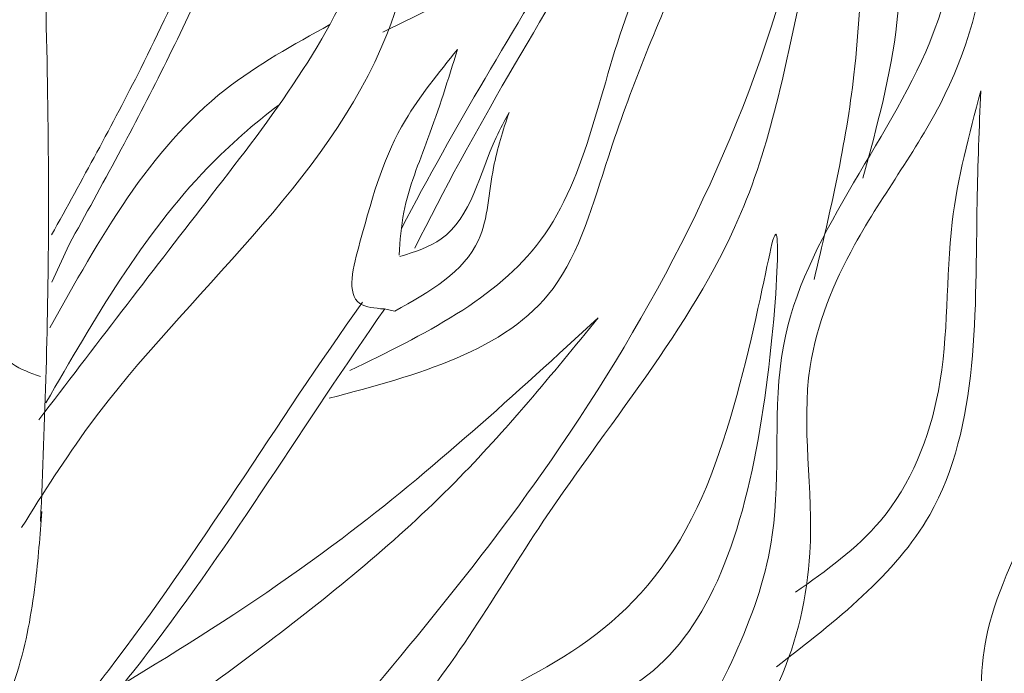
# Model space of a CAD drawing. Units: inches. Extents: x 20 to 120, y 20 to 164.
# Drawn here: x 104 to 107, y 93 to 95 of the extents above; entities that cross this region are included whole.
import ezdxf

# ---------------------------------------------------------------- set-up
doc = ezdxf.new("R2010")
doc.units = ezdxf.units.IN
doc.header["$MEASUREMENT"] = 0
doc.layers.add('Z_Pflanzebene', color=7, linetype='Continuous')
doc.layers.add('Z_Schutzmatte', color=7, linetype='Continuous', lineweight=35)

# ---------------------------------------------------------------- blocks, each defined once
blk = doc.blocks.new('Z_Lavendelheide_Staude2_')
at = {"layer": 'Z_Pflanzebene', "color": 74, "lineweight": 0, "true_color": 0x44a009}
for p, q in [((21.7767, -18.1286), (21.724, -18.2426)), ((22.7298, -18.324), (22.7621, -18.3306))]:
    blk.add_line(p, q, dxfattribs=at)
for points, knots in [([(21.6849, -18.6595), (21.8519, -18.4408), (22.194, -17.9931), (22.8178, -17.1983), (22.7511, -16.0999), (23.0411, -15.4106), (23.1758, -15.0993)], [0, 0, 0, 0, 1.981643, 4.057619, 6.975815, 9.388375, 9.388375, 9.388375, 9.388375]), ([(23.2994, -15.1438), (23.2016, -15.3677), (22.9432, -15.9416), (22.9066, -16.7565), (22.7159, -17.8224), (22.0276, -18.3576), (21.6987, -18.8811), (21.6329, -18.9858)], [6.340639, 6.340639, 6.340639, 6.340639, 8.077482, 10.808059, 12.125057, 15.667859, 16.554033, 16.554033, 16.554033, 16.554033]), ([(21.6902, -18.9674), (21.7033, -18.6617), (21.7137, -18.3546), (21.7151, -17.6842), (21.7043, -17.323), (21.6943, -16.9636)], [5.880288, 5.880288, 5.880288, 5.880288, 21.023717, 21.023717, 38.846611, 38.846611, 38.846611, 38.846611]), ([(23.259, -16.961), (23.1885, -17.0658), (23.0912, -17.3202), (22.8465, -17.426), (22.7256, -17.4858)], [0.925215, 0.925215, 0.925215, 0.925215, 1.822957, 2.757895, 2.757895, 2.757895, 2.757895]), ([(21.7237, -18.0994), (21.8155, -17.933), (21.9664, -17.6593), (22.1018, -17.373), (22.1515, -17.2591)], [0, 0, 0, 0, 1.891539, 3.111833, 3.111833, 3.111833, 3.111833]), ([(21.7767, -18.1286), (21.8264, -18.0384), (21.8762, -17.9481), (22.0191, -17.6818), (22.1098, -17.5024), (22.1916, -17.3178)], [0, 0, 0, 0, 1.024926, 1.024926, 2.989415, 2.989415, 2.989415, 2.989415]), ([(22.5656, -17.4625), (22.456, -17.5238), (22.0806, -17.7288), (21.8684, -18.1113), (21.7186, -18.3815)], [2.141727, 2.141727, 2.141727, 2.141727, 3.029656, 5.166126, 5.166126, 5.166126, 5.166126]), ([(22.4125, -17.7053), (22.3352, -17.7632), (22.0475, -18.0161), (21.8524, -18.3548), (21.7062, -18.6085)], [3.632692, 3.632692, 3.632692, 3.632692, 4.322466, 6.38604, 6.38604, 6.38604, 6.38604]), ([(23.1081, -17.7287), (23.0901, -17.7831), (23.0487, -17.9082), (23.0417, -18.1704), (22.8687, -18.2718), (22.7621, -18.3306)], [0, 0, 0, 0, 0.606147, 1.39306, 2.563234, 2.563234, 2.563234, 2.563234]), ([(22.6644, -18.3036), (22.4022, -18.6705), (22.1267, -19.1331), (21.7916, -19.5512), (21.7385, -19.6168)], [4.575463, 4.575463, 4.575463, 4.575463, 9.319132, 10.20596, 10.20596, 10.20596, 10.20596]), ([(22.7316, -18.3239), (22.4906, -18.6687), (22.2182, -19.1178), (21.8891, -19.5246), (21.8247, -19.6042)], [4.896676, 4.896676, 4.896676, 4.896676, 9.319132, 10.394608, 10.394608, 10.394608, 10.394608]), ([(21.6943, -18.9373), (21.6886, -19.0093), (21.6829, -19.0832), (21.6629, -19.2455), (21.6473, -19.3343), (21.6002, -19.4866), (21.573, -19.5518), (21.5033, -19.6722), (21.4626, -19.7267), (21.3741, -19.8329), (21.3259, -19.884), (21.2795, -19.9334)], [0, 0, 0, 0, 0.497295, 0.497295, 1.085498, 1.085498, 1.523948, 1.523948, 1.962397, 1.962397, 2.435432, 2.435432, 2.435432, 2.435432])]:
    blk.add_open_spline(points, degree=3, knots=knots, dxfattribs=at)
for points in [[(24.8138, -15.0847), (24.4966, -15.7488), (24.2567, -16.3895), (24.0096, -17.2856), (23.8185, -18.0129), (23.2116, -18.967), (22.7673, -19.6019), (22.3477, -19.9649)], [(22.4294, -19.7883), (23.2072, -18.822), (23.9303, -17.3771), (24.2746, -16.0577), (24.8138, -15.0847)], [(24.482, -16.3192), (24.5636, -17.1596), (24.4274, -17.6748), (24.1538, -18.1298), (24.0193, -18.4978), (24.0183, -19.0627), (23.6945, -19.7543), (23.5553, -19.8412)], [(23.6326, -19.6775), (23.9047, -19.0084), (23.9382, -18.4365), (24.3814, -17.5155), (24.482, -16.3192)], [(23.8964, -16.7175), (23.6359, -17.2826), (23.4087, -17.8631), (23.2412, -18.2615), (22.5636, -18.5944)], [(22.6264, -18.5105), (23.2037, -18.1153), (23.4759, -17.4024), (23.8964, -16.7175)], [(24.2651, -16.8314), (24.1903, -17.2035), (24.1518, -17.6143), (24.0313, -18.2347)], [(24.1789, -17.9274), (24.2819, -17.4563), (24.2651, -16.8314)], [(22.9522, -17.5377), (22.7942, -17.7522), (22.6567, -18.1218), (22.6569, -18.3075), (22.7298, -18.324)], [(22.7751, -18.1607), (22.7898, -18.0306), (22.8626, -17.8079), (22.9522, -17.5377)], [(21.3303, -17.62), (21.3108, -17.7646), (21.3343, -17.9402), (21.4093, -18.0533), (21.5018, -18.2974), (21.6053, -18.4903), (21.6895, -18.5282)], [(23.9174, -19.4079), (24.3812, -18.9471), (24.5246, -17.9995), (24.5356, -17.6637)], [(24.5356, -17.6637), (24.4494, -18.0612), (24.4076, -18.5718), (24.2321, -18.9655), (23.9751, -19.1818)], [(22.7779, -18.1652), (22.9028, -18.1118), (23.069, -17.8044), (23.1081, -17.7287)], [(24.7639, -18.0034), (24.7932, -18.4415), (24.7008, -18.9193), (24.5571, -19.2971), (24.6113, -19.9764)], [(22.9331, -19.5493), (23.6773, -18.9257), (23.9158, -18.0978), (23.8368, -18.8422), (23.4155, -19.5001), (22.8311, -19.5636)], [(23.3778, -18.3507), (22.9439, -18.8491), (22.3787, -19.3334), (21.551, -19.7894), (21.355, -19.8255)], [(21.5168, -19.7081), (22.6028, -19.0186), (23.3778, -18.3507)]]:
    blk.add_spline(points, degree=3, dxfattribs=at)
for points in [[(23.4127, -17.1038), (23.2059, -17.4442), (22.9992, -17.7845), (22.8224, -18.1402)], [(23.3039, -17.1783), (23.1234, -17.4756), (22.9429, -17.7728), (22.7823, -18.0802)]]:
    blk.add_open_spline(points, degree=3, dxfattribs=at)

msp = doc.modelspace()

# ---------------------------------------------------------------- hatches: boundary and pattern name
at = {"layer": 'Z_Schutzmatte'}
h = msp.add_hatch(dxfattribs=at)
h.set_pattern_fill('ANSI38', color=256, scale=0.15, style=0)
h.set_pattern_definition([(45, (-62.19747, -66.5133), (-0.3367596, 0.3367596), []), (135, (-62.19747, -66.5133), (-1.0102788, 0.3367596), [1.190625, -0.714375])])
edge = h.paths.add_edge_path()
edge.add_line((55.70253, 95.01574), (55.10253, 95.01574))
edge.add_line((55.10253, 95.01574), (55.10253, 76.31574))
edge.add_line((55.10253, 76.31574), (66.41758, 76.31574))
edge.add_spline(control_points=[(66.41758, 76.31574), (66.50778, 76.51574), (66.61723, 76.71574), (66.72821, 76.91574)], knot_values=[13.7002243, 13.7002243, 13.7002243, 13.7002243, 14.3401352, 14.3401352, 14.3401352, 14.3401352], degree=3, periodic=0)
edge.add_line((66.72821, 76.91574), (55.70253, 76.91574))
edge.add_line((55.70253, 76.91574), (55.70253, 77.55044))
edge.add_ellipse((56.4594, 77.95823), major_axis=(0.44946, 0.84384), ratio=0.7514263, start_angle=472.18936, end_angle=498.47095, ccw=False)
edge.add_line((55.70253, 77.95226), (55.70253, 95.01574))
edge = h.paths.add_edge_path()
edge.add_spline(control_points=[(67.77422, 76.31574), (67.86138, 76.51574), (67.96915, 76.71574), (68.07979, 76.91574)], knot_values=[13.651432, 13.651432, 13.651432, 13.651432, 14.2913429, 14.2913429, 14.2913429, 14.2913429], degree=3, periodic=0)
edge.add_line((68.07979, 76.91574), (66.72821, 76.91574))
edge.add_spline(control_points=[(66.72821, 76.91574), (66.61723, 76.71574), (66.50778, 76.51574), (66.41758, 76.31574)], knot_values=[13.7002243, 13.7002243, 13.7002243, 13.7002243, 14.3401352, 14.3401352, 14.3401352, 14.3401352], degree=3, periodic=0)
edge.add_line((66.41758, 76.31574), (67.77422, 76.31574))
edge = h.paths.add_edge_path()
edge.add_line((107.80253, 76.91574), (68.07979, 76.91574))
edge.add_spline(control_points=[(68.07979, 76.91574), (67.96915, 76.71574), (67.86138, 76.51574), (67.77422, 76.31574)], knot_values=[13.651432, 13.651432, 13.651432, 13.651432, 14.2913429, 14.2913429, 14.2913429, 14.2913429], degree=3, periodic=0)
edge.add_line((67.77422, 76.31574), (107.80253, 76.31574))
edge.add_line((107.80253, 76.31574), (107.80253, 76.91574))

# ---------------------------------------------------------------- block references
at = {"layer": 'Z_Pflanzebene', "color": 74, "true_color": 0x44a009}
msp.add_blockref('Z_Lavendelheide_Staude2_', (82.04343, 112.06024), dxfattribs=at)

doc.saveas('drawing.dxf')
